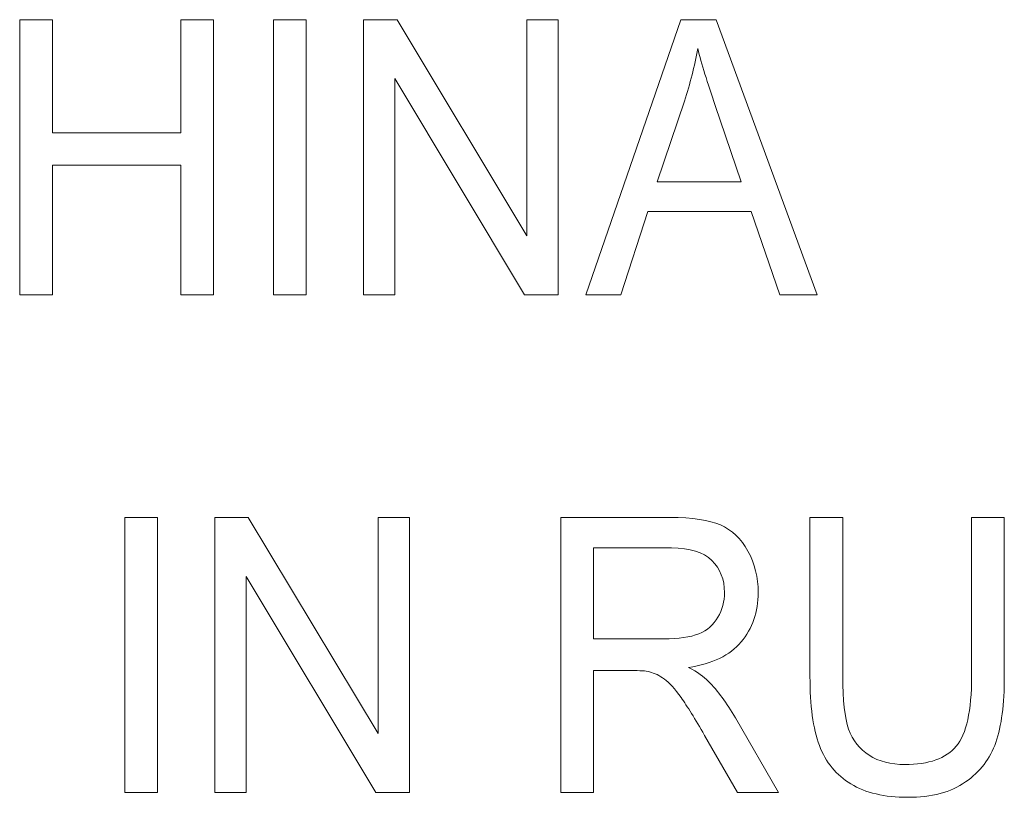
# Model space of a CAD drawing. Units: inches. Extents: x 3953 to 4309, y 801 to 1400.
# Drawn here: x 4227 to 4232, y 1171 to 1175 of the extents above; entities that cross this region are included whole.
import ezdxf

# ---------------------------------------------------------------- set-up
doc = ezdxf.new("R2010")
doc.units = ezdxf.units.IN
doc.header["$MEASUREMENT"] = 0

msp = doc.modelspace()

# ---------------------------------------------------------------- linework, layer by layer
at = {"color": 250, "lineweight": 13}
for points, knots in [([(4226.663, 1173.6431), (4226.663, 1173.6431), (4226.663, 1175.2116), (4226.663, 1175.2116), (4226.663, 1175.2116), (4226.663, 1175.2116), (4226.8495, 1175.2116), (4226.8495, 1175.2116), (4226.8495, 1175.2116), (4226.8495, 1175.2116), (4226.8495, 1174.5675), (4226.8495, 1174.5675), (4226.8495, 1174.5675), (4226.8495, 1174.5675), (4227.5812, 1174.5675), (4227.5812, 1174.5675), (4227.5812, 1174.5675), (4227.5812, 1174.5675), (4227.5812, 1175.2116), (4227.5812, 1175.2116), (4227.5812, 1175.2116), (4227.5812, 1175.2116), (4227.7676, 1175.2116), (4227.7676, 1175.2116), (4227.7676, 1175.2116), (4227.7676, 1175.2116), (4227.7676, 1173.6431), (4227.7676, 1173.6431), (4227.7676, 1173.6431), (4227.7676, 1173.6431), (4227.5812, 1173.6431), (4227.5812, 1173.6431), (4227.5812, 1173.6431), (4227.5812, 1173.6431), (4227.5812, 1174.3822), (4227.5812, 1174.3822), (4227.5812, 1174.3822), (4227.5812, 1174.3822), (4226.8495, 1174.3822), (4226.8495, 1174.3822), (4226.8495, 1174.3822), (4226.8495, 1174.3822), (4226.8495, 1173.6431), (4226.8495, 1173.6431), (4226.8495, 1173.6431), (4226.8495, 1173.6431), (4226.663, 1173.6431), (4226.663, 1173.6431)], [0, 0, 0, 0, 0.083333, 0.083333, 0.083333, 0.083333, 0.166667, 0.166667, 0.166667, 0.166667, 0.25, 0.25, 0.25, 0.25, 0.333333, 0.333333, 0.333333, 0.333333, 0.416667, 0.416667, 0.416667, 0.416667, 0.5, 0.5, 0.5, 0.5, 0.583333, 0.583333, 0.583333, 0.583333, 0.666667, 0.666667, 0.666667, 0.666667, 0.75, 0.75, 0.75, 0.75, 0.833333, 0.833333, 0.833333, 0.833333, 0.916667, 0.916667, 0.916667, 0.916667, 1, 1, 1, 1]), ([(4228.1095, 1173.6431), (4228.1095, 1173.6431), (4228.1095, 1175.2116), (4228.1095, 1175.2116), (4228.1095, 1175.2116), (4228.1095, 1175.2116), (4228.2958, 1175.2116), (4228.2958, 1175.2116), (4228.2958, 1175.2116), (4228.2958, 1175.2116), (4228.2958, 1173.6431), (4228.2958, 1173.6431), (4228.2958, 1173.6431), (4228.2958, 1173.6431), (4228.1095, 1173.6431), (4228.1095, 1173.6431)], [0, 0, 0, 0, 0.25, 0.25, 0.25, 0.25, 0.5, 0.5, 0.5, 0.5, 0.75, 0.75, 0.75, 0.75, 1, 1, 1, 1]), ([(4228.6222, 1173.6431), (4228.6222, 1173.6431), (4228.6222, 1175.2116), (4228.6222, 1175.2116), (4228.6222, 1175.2116), (4228.6222, 1175.2116), (4228.8133, 1175.2116), (4228.8133, 1175.2116), (4228.8133, 1175.2116), (4228.8133, 1175.2116), (4229.5528, 1173.9801), (4229.5528, 1173.9801), (4229.5528, 1173.9801), (4229.5528, 1173.9801), (4229.5528, 1175.2116), (4229.5528, 1175.2116), (4229.5528, 1175.2116), (4229.5528, 1175.2116), (4229.7314, 1175.2116), (4229.7314, 1175.2116), (4229.7314, 1175.2116), (4229.7314, 1175.2116), (4229.7314, 1173.6431), (4229.7314, 1173.6431), (4229.7314, 1173.6431), (4229.7314, 1173.6431), (4229.5404, 1173.6431), (4229.5404, 1173.6431), (4229.5404, 1173.6431), (4229.5404, 1173.6431), (4228.8009, 1174.8756), (4228.8009, 1174.8756), (4228.8009, 1174.8756), (4228.8009, 1174.8756), (4228.8009, 1173.6431), (4228.8009, 1173.6431), (4228.8009, 1173.6431), (4228.8009, 1173.6431), (4228.6222, 1173.6431), (4228.6222, 1173.6431)], [0, 0, 0, 0, 0.1, 0.1, 0.1, 0.1, 0.2, 0.2, 0.2, 0.2, 0.3, 0.3, 0.3, 0.3, 0.4, 0.4, 0.4, 0.4, 0.5, 0.5, 0.5, 0.5, 0.6, 0.6, 0.6, 0.6, 0.7, 0.7, 0.7, 0.7, 0.8, 0.8, 0.8, 0.8, 0.9, 0.9, 0.9, 0.9, 1, 1, 1, 1]), ([(4229.8898, 1173.6431), (4229.8898, 1173.6431), (4230.4306, 1175.2116), (4230.4306, 1175.2116), (4230.4306, 1175.2116), (4230.4306, 1175.2116), (4230.6314, 1175.2116), (4230.6314, 1175.2116), (4230.6314, 1175.2116), (4230.6314, 1175.2116), (4231.2076, 1173.6431), (4231.2076, 1173.6431), (4231.2076, 1173.6431), (4231.2076, 1173.6431), (4230.9951, 1173.6431), (4230.9951, 1173.6431), (4230.9951, 1173.6431), (4230.9951, 1173.6431), (4230.8309, 1174.1184), (4230.8309, 1174.1184), (4230.8309, 1174.1184), (4230.8309, 1174.1184), (4230.2421, 1174.1184), (4230.2421, 1174.1184), (4230.2421, 1174.1184), (4230.2421, 1174.1184), (4230.0879, 1173.6431), (4230.0879, 1173.6431), (4230.0879, 1173.6431), (4230.0879, 1173.6431), (4229.8898, 1173.6431), (4229.8898, 1173.6431)], [0, 0, 0, 0, 0.125, 0.125, 0.125, 0.125, 0.25, 0.25, 0.25, 0.25, 0.375, 0.375, 0.375, 0.375, 0.5, 0.5, 0.5, 0.5, 0.625, 0.625, 0.625, 0.625, 0.75, 0.75, 0.75, 0.75, 0.875, 0.875, 0.875, 0.875, 1, 1, 1, 1]), ([(4230.296, 1174.2874), (4230.296, 1174.2874), (4230.7736, 1174.2874), (4230.7736, 1174.2874), (4230.7736, 1174.2874), (4230.7736, 1174.2874), (4230.6263, 1174.7216), (4230.6263, 1174.7216), (4230.6263, 1174.7216), (4230.5818, 1174.8534), (4230.5483, 1174.9619), (4230.5268, 1175.047), (4230.5268, 1175.047), (4230.5086, 1174.9462), (4230.4835, 1174.8465), (4230.4506, 1174.7471), (4230.4506, 1174.7471), (4230.4506, 1174.7471), (4230.296, 1174.2874), (4230.296, 1174.2874)], [0, 0, 0, 0, 0.2, 0.2, 0.2, 0.2, 0.4, 0.4, 0.4, 0.4, 0.6, 0.6, 0.6, 0.6, 0.8, 0.8, 0.8, 0.8, 1, 1, 1, 1]), ([(4227.2617, 1170.8049), (4227.2617, 1170.8049), (4227.2617, 1172.3734), (4227.2617, 1172.3734), (4227.2617, 1172.3734), (4227.2617, 1172.3734), (4227.448, 1172.3734), (4227.448, 1172.3734), (4227.448, 1172.3734), (4227.448, 1172.3734), (4227.448, 1170.8049), (4227.448, 1170.8049), (4227.448, 1170.8049), (4227.448, 1170.8049), (4227.2617, 1170.8049), (4227.2617, 1170.8049)], [0, 0, 0, 0, 0.25, 0.25, 0.25, 0.25, 0.5, 0.5, 0.5, 0.5, 0.75, 0.75, 0.75, 0.75, 1, 1, 1, 1]), ([(4227.7744, 1170.8049), (4227.7744, 1170.8049), (4227.7744, 1172.3734), (4227.7744, 1172.3734), (4227.7744, 1172.3734), (4227.7744, 1172.3734), (4227.9654, 1172.3734), (4227.9654, 1172.3734), (4227.9654, 1172.3734), (4227.9654, 1172.3734), (4228.705, 1171.142), (4228.705, 1171.142), (4228.705, 1171.142), (4228.705, 1171.142), (4228.705, 1172.3734), (4228.705, 1172.3734), (4228.705, 1172.3734), (4228.705, 1172.3734), (4228.8836, 1172.3734), (4228.8836, 1172.3734), (4228.8836, 1172.3734), (4228.8836, 1172.3734), (4228.8836, 1170.8049), (4228.8836, 1170.8049), (4228.8836, 1170.8049), (4228.8836, 1170.8049), (4228.6925, 1170.8049), (4228.6925, 1170.8049), (4228.6925, 1170.8049), (4228.6925, 1170.8049), (4227.953, 1172.0374), (4227.953, 1172.0374), (4227.953, 1172.0374), (4227.953, 1172.0374), (4227.953, 1170.8049), (4227.953, 1170.8049), (4227.953, 1170.8049), (4227.953, 1170.8049), (4227.7744, 1170.8049), (4227.7744, 1170.8049)], [0, 0, 0, 0, 0.1, 0.1, 0.1, 0.1, 0.2, 0.2, 0.2, 0.2, 0.3, 0.3, 0.3, 0.3, 0.4, 0.4, 0.4, 0.4, 0.5, 0.5, 0.5, 0.5, 0.6, 0.6, 0.6, 0.6, 0.7, 0.7, 0.7, 0.7, 0.8, 0.8, 0.8, 0.8, 0.9, 0.9, 0.9, 0.9, 1, 1, 1, 1]), ([(4229.7461, 1170.8049), (4229.7461, 1170.8049), (4229.7461, 1172.3734), (4229.7461, 1172.3734), (4229.7461, 1172.3734), (4229.7461, 1172.3734), (4230.3702, 1172.3734), (4230.3702, 1172.3734), (4230.3702, 1172.3734), (4230.4958, 1172.3734), (4230.5912, 1172.3592), (4230.6563, 1172.3311), (4230.6563, 1172.3311), (4230.7215, 1172.303), (4230.7738, 1172.2533), (4230.813, 1172.1821), (4230.813, 1172.1821), (4230.852, 1172.1106), (4230.8713, 1172.0315), (4230.8713, 1171.9454), (4230.8713, 1171.9454), (4230.8713, 1171.8341), (4230.8392, 1171.7406), (4230.7743, 1171.6642), (4230.7743, 1171.6642), (4230.7098, 1171.5879), (4230.6098, 1171.5394), (4230.4746, 1171.5185), (4230.4746, 1171.5185), (4230.5243, 1171.4923), (4230.5616, 1171.4662), (4230.5871, 1171.4403), (4230.5871, 1171.4403), (4230.6416, 1171.3849), (4230.6931, 1171.3151), (4230.7419, 1171.2318), (4230.7419, 1171.2318), (4230.7419, 1171.2318), (4230.9868, 1170.8049), (4230.9868, 1170.8049), (4230.9868, 1170.8049), (4230.9868, 1170.8049), (4230.7524, 1170.8049), (4230.7524, 1170.8049), (4230.7524, 1170.8049), (4230.7524, 1170.8049), (4230.5662, 1171.1314), (4230.5662, 1171.1314), (4230.5662, 1171.1314), (4230.5117, 1171.2252), (4230.4668, 1171.2975), (4230.4314, 1171.3472), (4230.4314, 1171.3472), (4230.3965, 1171.3973), (4230.365, 1171.4323), (4230.3371, 1171.452), (4230.3371, 1171.452), (4230.3093, 1171.4722), (4230.281, 1171.4859), (4230.2522, 1171.494), (4230.2522, 1171.494), (4230.2309, 1171.4988), (4230.1965, 1171.5013), (4230.1484, 1171.5013), (4230.1484, 1171.5013), (4230.1484, 1171.5013), (4229.9321, 1171.5013), (4229.9321, 1171.5013), (4229.9321, 1171.5013), (4229.9321, 1171.5013), (4229.9321, 1170.8049), (4229.9321, 1170.8049), (4229.9321, 1170.8049), (4229.9321, 1170.8049), (4229.7461, 1170.8049), (4229.7461, 1170.8049)], [0, 0, 0, 0, 0.052632, 0.052632, 0.052632, 0.052632, 0.105263, 0.105263, 0.105263, 0.105263, 0.157895, 0.157895, 0.157895, 0.157895, 0.210526, 0.210526, 0.210526, 0.210526, 0.263158, 0.263158, 0.263158, 0.263158, 0.315789, 0.315789, 0.315789, 0.315789, 0.368421, 0.368421, 0.368421, 0.368421, 0.421053, 0.421053, 0.421053, 0.421053, 0.473684, 0.473684, 0.473684, 0.473684, 0.526316, 0.526316, 0.526316, 0.526316, 0.578947, 0.578947, 0.578947, 0.578947, 0.631579, 0.631579, 0.631579, 0.631579, 0.684211, 0.684211, 0.684211, 0.684211, 0.736842, 0.736842, 0.736842, 0.736842, 0.789474, 0.789474, 0.789474, 0.789474, 0.842105, 0.842105, 0.842105, 0.842105, 0.894737, 0.894737, 0.894737, 0.894737, 0.947368, 0.947368, 0.947368, 0.947368, 1, 1, 1, 1]), ([(4232.0872, 1172.3734), (4232.0872, 1172.3734), (4232.2737, 1172.3734), (4232.2737, 1172.3734), (4232.2737, 1172.3734), (4232.2737, 1172.3734), (4232.2737, 1171.4671), (4232.2737, 1171.4671), (4232.2737, 1171.4671), (4232.2737, 1171.3096), (4232.2577, 1171.1844), (4232.2255, 1171.0915), (4232.2255, 1171.0915), (4232.1934, 1170.9988), (4232.1358, 1170.9237), (4232.0522, 1170.8656), (4232.0522, 1170.8656), (4231.9686, 1170.8071), (4231.859, 1170.7782), (4231.7233, 1170.7782), (4231.7233, 1170.7782), (4231.5915, 1170.7782), (4231.4833, 1170.8034), (4231.3997, 1170.8542), (4231.3997, 1170.8542), (4231.3159, 1170.9045), (4231.2559, 1170.9779), (4231.2201, 1171.0742), (4231.2201, 1171.0742), (4231.1841, 1171.1701), (4231.1664, 1171.3009), (4231.1664, 1171.4671), (4231.1664, 1171.4671), (4231.1664, 1171.4671), (4231.1664, 1172.3734), (4231.1664, 1172.3734), (4231.1664, 1172.3734), (4231.1664, 1172.3734), (4231.3527, 1172.3734), (4231.3527, 1172.3734), (4231.3527, 1172.3734), (4231.3527, 1172.3734), (4231.3527, 1171.4681), (4231.3527, 1171.4681), (4231.3527, 1171.4681), (4231.3527, 1171.3319), (4231.3641, 1171.2315), (4231.3867, 1171.1671), (4231.3867, 1171.1671), (4231.4093, 1171.1026), (4231.4487, 1171.0529), (4231.5037, 1171.0178), (4231.5037, 1171.0178), (4231.5592, 1170.9827), (4231.6269, 1170.9651), (4231.707, 1170.9651), (4231.707, 1170.9651), (4231.8439, 1170.9651), (4231.9416, 1171), (4231.9999, 1171.0693), (4231.9999, 1171.0693), (4232.0581, 1171.1383), (4232.0872, 1171.2713), (4232.0872, 1171.4681), (4232.0872, 1171.4681), (4232.0872, 1171.4681), (4232.0872, 1172.3734), (4232.0872, 1172.3734)], [0, 0, 0, 0, 0.058824, 0.058824, 0.058824, 0.058824, 0.117647, 0.117647, 0.117647, 0.117647, 0.176471, 0.176471, 0.176471, 0.176471, 0.235294, 0.235294, 0.235294, 0.235294, 0.294118, 0.294118, 0.294118, 0.294118, 0.352941, 0.352941, 0.352941, 0.352941, 0.411765, 0.411765, 0.411765, 0.411765, 0.470588, 0.470588, 0.470588, 0.470588, 0.529412, 0.529412, 0.529412, 0.529412, 0.588235, 0.588235, 0.588235, 0.588235, 0.647059, 0.647059, 0.647059, 0.647059, 0.705882, 0.705882, 0.705882, 0.705882, 0.764706, 0.764706, 0.764706, 0.764706, 0.823529, 0.823529, 0.823529, 0.823529, 0.882353, 0.882353, 0.882353, 0.882353, 0.941176, 0.941176, 0.941176, 0.941176, 1, 1, 1, 1]), ([(4229.9321, 1171.6811), (4229.9321, 1171.6811), (4230.3329, 1171.6811), (4230.3329, 1171.6811), (4230.3329, 1171.6811), (4230.4176, 1171.6811), (4230.4846, 1171.6909), (4230.5323, 1171.7106), (4230.5323, 1171.7106), (4230.5805, 1171.7304), (4230.617, 1171.7618), (4230.6419, 1171.8048), (4230.6419, 1171.8048), (4230.6669, 1171.848), (4230.6792, 1171.8946), (4230.6792, 1171.9454), (4230.6792, 1171.9454), (4230.6792, 1172.0196), (4230.6552, 1172.0806), (4230.6069, 1172.1284), (4230.6069, 1172.1284), (4230.5587, 1172.1762), (4230.4822, 1172.2001), (4230.3777, 1172.2001), (4230.3777, 1172.2001), (4230.3777, 1172.2001), (4229.9321, 1172.2001), (4229.9321, 1172.2001), (4229.9321, 1172.2001), (4229.9321, 1172.2001), (4229.9321, 1171.6811), (4229.9321, 1171.6811)], [0, 0, 0, 0, 0.125, 0.125, 0.125, 0.125, 0.25, 0.25, 0.25, 0.25, 0.375, 0.375, 0.375, 0.375, 0.5, 0.5, 0.5, 0.5, 0.625, 0.625, 0.625, 0.625, 0.75, 0.75, 0.75, 0.75, 0.875, 0.875, 0.875, 0.875, 1, 1, 1, 1])]:
    msp.add_open_spline(points, degree=3, knots=knots, dxfattribs=at)

doc.saveas('drawing.dxf')
